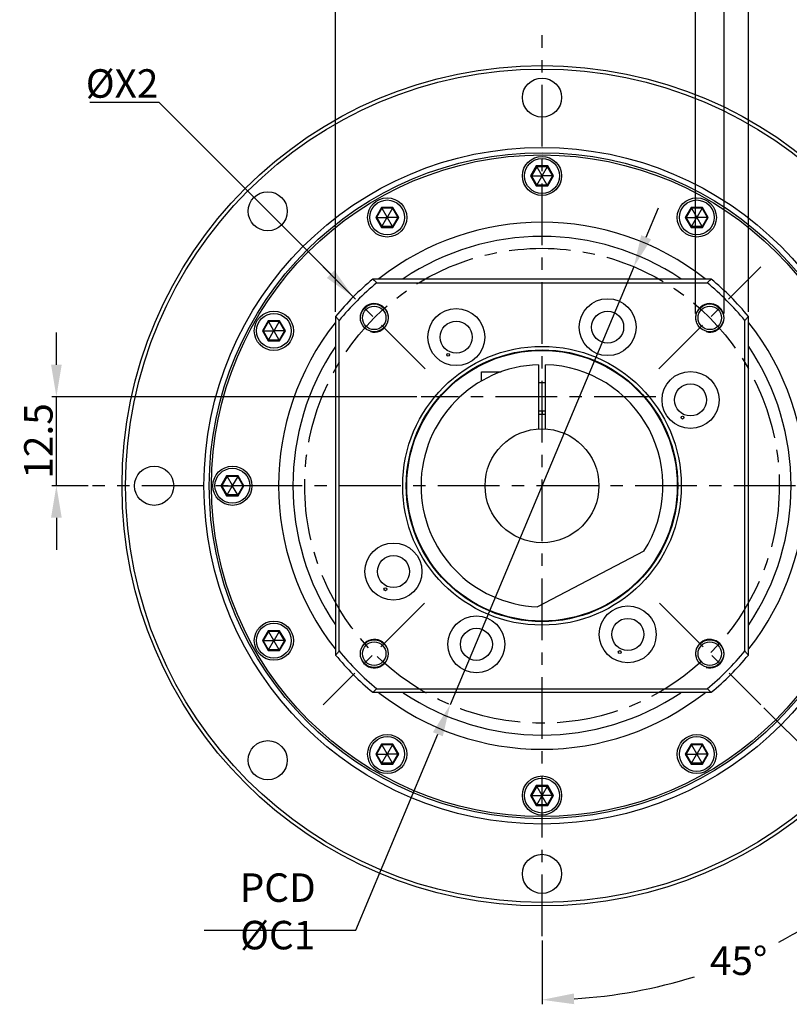
# Model space of a CAD drawing. Units: millimetres. Extents: x -15 to 856, y -15 to 609.
# Drawn here: x 677 to 785, y 147 to 285 of the extents above; entities that cross this region are included whole.
import ezdxf

# ---------------------------------------------------------------- set-up
doc = ezdxf.new("R2010")
doc.units = ezdxf.units.MM
doc.header["$LTSCALE"] = 23.1
doc.header["$PDSIZE"] = 2
doc.linetypes.add('CENTER', pattern=[0.6, 0.375, -0.075, 0.075, -0.075])
doc.linetypes.add('HIDDEN', pattern=[0.2, 0.1, -0.1])
doc.layers.get('DEFPOINTS').update_dxf_attribs({"color": 2, "linetype": 'CONTINUOUS'})
for name, color, linetype in [('Center', 1, 'CENTER'), ('Dimension', 3, 'CONTINUOUS'), ('Hidden', 4, 'HIDDEN'), ('Object', 7, 'CONTINUOUS')]:
    doc.layers.add(name, color=color, linetype=linetype)
doc.styles.get("Standard").update_dxf_attribs({"font": 'simplex.shx', "width": 0.9, "bigfont": 'bigfont.shx'})
doc.dimstyles.new('DIMSTYLE_1', dxfattribs={"dimtxt": 4, "dimasz": 4.5, "dimexe": 0.625, "dimexo": 0.625, "dimtad": 1, "dimdec": 3, "dimdsep": 46, "dimtxsty": 'STANDARD', "dimcen": 0.09, "dimadec": 0, "dimazin": 0, "dimtp": 0.2, "dimtm": 0.2, "dimtfac": 0.7, "dimtdec": 3, "dimtmove": 0, "dimatfit": 1, "dimfxl": 1, "dimtolj": 1, "dimarcsym": 0})
doc.dimstyles.new('DIMSTYLE_13', dxfattribs={"dimtxt": 4, "dimasz": 4.5, "dimexe": 0.625, "dimexo": 0.625, "dimtad": 0, "dimtih": 1, "dimtoh": 1, "dimdec": 3, "dimdsep": 46, "dimtxsty": 'STANDARD', "dimcen": 0.09, "dimazin": 2, "dimtm": 1e-09, "dimtfac": 0.7, "dimtdec": 3, "dimtofl": 0, "dimtmove": 0, "dimatfit": 3, "dimfxl": 1, "dimtolj": 1, "dimarcsym": 0})
doc.dimstyles.new('DIMSTYLE_15', dxfattribs={"dimtxt": 4, "dimasz": 4.5, "dimexe": 0.625, "dimexo": 0.625, "dimtad": 1, "dimtih": 1, "dimtoh": 1, "dimdec": 3, "dimdsep": 46, "dimtxsty": 'STANDARD', "dimcen": 0.09, "dimadec": 0, "dimazin": 0, "dimtp": 0.001, "dimtm": 0.001, "dimtfac": 0.7, "dimtdec": 3, "dimtmove": 0, "dimatfit": 3, "dimfxl": 1, "dimtolj": 1, "dimarcsym": 0})
doc.dimstyles.new('DIMSTYLE_3', dxfattribs={"dimtxt": 4, "dimasz": 4.5, "dimexe": 0.625, "dimexo": 0.625, "dimtad": 1, "dimdsep": 46, "dimtxsty": 'STANDARD', "dimcen": 0.09, "dimadec": 0, "dimazin": 0, "dimtp": 0.3, "dimtm": 0.3, "dimtfac": 1, "dimtofl": 0, "dimtmove": 0, "dimatfit": 3, "dimfxl": 1, "dimtolj": 1, "dimarcsym": 0})
doc.dimstyles.new('DIMSTYLE_8', dxfattribs={"dimtxt": 4, "dimasz": 4.5, "dimexe": 0.625, "dimexo": 0.625, "dimtad": 1, "dimtih": 1, "dimtoh": 1, "dimdec": 3, "dimdsep": 46, "dimtxsty": 'STANDARD', "dimcen": 0.09, "dimadec": 0, "dimazin": 0, "dimtp": 0.3, "dimtm": 0.3, "dimtfac": 1, "dimtdec": 3, "dimtofl": 0, "dimtmove": 0, "dimatfit": 3, "dimfxl": 1, "dimtolj": 1, "dimarcsym": 0})
doc.dimstyles.get("Standard").update_dxf_attribs({"dimtxt": 4, "dimasz": 4.5, "dimexe": 0.625, "dimexo": 0.625, "dimtad": 1, "dimdec": 3, "dimdsep": 46, "dimtxsty": 'STANDARD', "dimcen": 0.09, "dimadec": 0, "dimazin": 0, "dimtp": 0.001, "dimtm": 0.001, "dimtfac": 1, "dimtdec": 3, "dimtmove": 0, "dimatfit": 3, "dimfxl": 1, "dimtolj": 1, "dimarcsym": 0})

# ---------------------------------------------------------------- blocks, each defined once
blk = doc.blocks.new('*D1')
at = {"layer": 'DEFPOINTS', "color": 0}
for p in [(762.9, 250.74), (737.1, 189.26)]:
    blk.add_point(p, dxfattribs=at)
at = {"layer": 'Dimension', "color": 0, "lineweight": -2}
for p, q in [((764.64, 254.89), (766.38, 259.04)), ((762.9, 250.74), (737.1, 189.26)), ((723.83, 157.62), (735.36, 185.11)), ((702.53, 157.62), (723.83, 157.62))]:
    blk.add_line(p, q, dxfattribs=at)
at = {"layer": 'Dimension', "color": 0}
for points in [[(763.94, 255.18), (765.33, 254.6), (762.9, 250.74)], [(734.67, 185.4), (736.06, 184.82), (737.1, 189.26)]]:
    blk.add_solid(points, dxfattribs=at)
at = {"layer": 'Dimension', "color": 0, "insert": (712.87, 160.24), "char_height": 4, "attachment_point": 5}
blk.add_mtext('\\A1;PCD %%cC1', dxfattribs=at)
blk = doc.blocks.new('*D2')
at = {"layer": 'DEFPOINTS', "color": 0}
for p in [(779, 300.66), (721, 243.77), (779, 243.77)]:
    blk.add_point(p, dxfattribs=at)
at = {"layer": 'Dimension', "color": 0, "lineweight": -2}
for p, q in [((721, 244.4), (721, 301.28)), ((725.5, 300.66), (774.5, 300.66)), ((779, 244.4), (779, 301.28))]:
    blk.add_line(p, q, dxfattribs=at)
at = {"layer": 'Dimension', "color": 0}
for points in [[(725.5, 301.41), (725.5, 299.91), (721, 300.66)], [(774.5, 301.41), (774.5, 299.91), (779, 300.66)]]:
    blk.add_solid(points, dxfattribs=at)
at = {"layer": 'Dimension', "color": 0, "insert": (750, 303.28), "char_height": 4, "attachment_point": 5}
blk.add_mtext('\\A1;□C7', dxfattribs=at)
blk = doc.blocks.new('*D3')
at = {"layer": 'DEFPOINTS', "color": 0}
for p in [(681.77, 232.5), (733.02, 232.5), (686.85, 220)]:
    blk.add_point(p, dxfattribs=at)
at = {"layer": 'Dimension', "color": 0, "lineweight": -2}
for p, q in [((681.77, 237), (681.77, 241.5)), ((732.39, 232.5), (681.14, 232.5)), ((681.77, 220), (681.77, 232.5)), ((686.22, 220), (681.14, 220)), ((681.77, 215.5), (681.77, 211))]:
    blk.add_line(p, q, dxfattribs=at)
at = {"layer": 'Dimension', "color": 0}
for points in [[(681.02, 237), (682.52, 237), (681.77, 232.5)], [(681.02, 215.5), (682.52, 215.5), (681.77, 220)]]:
    blk.add_solid(points, dxfattribs=at)
at = {"layer": 'Dimension', "color": 0, "insert": (679.24, 226.29), "char_height": 4, "attachment_point": 5, "rotation": 90}
blk.add_mtext('\\A1;12.5', dxfattribs=at)
blk = doc.blocks.new('*D4')
at = {"layer": 'DEFPOINTS', "color": 0}
for p in [(723.49, 246.52), (776.51, 193.48)]:
    blk.add_point(p, dxfattribs=at)
at = {"layer": 'Dimension', "color": 0, "lineweight": -2}
for p, q in [((686.46, 273.85), (696.17, 273.85)), ((696.17, 273.85), (720.31, 249.7)), ((749.91, 220), (750.09, 220)), ((750, 219.91), (750, 220.09))]:
    blk.add_line(p, q, dxfattribs=at)
at = {"layer": 'Dimension', "color": 0}
blk.add_solid([(720.84, 250.23), (719.78, 249.17), (723.49, 246.52)], dxfattribs=at)
at = {"layer": 'Dimension', "color": 0, "insert": (691, 276.48), "char_height": 4, "attachment_point": 5}
blk.add_mtext('\\A1;%%cX2', dxfattribs=at)
blk = doc.blocks.new('*D8')
at = {"layer": 'DEFPOINTS', "color": 0}
for p in [(750, 220), (750, 220), (780.74, 189.26), (750, 156.76), (768.68, 150.28)]:
    blk.add_point(p, dxfattribs=at)
at = {"layer": 'Dimension', "color": 0, "lineweight": -2}
for p, q in [((781.18, 188.82), (801.48, 168.52)), ((750, 156.13), (750, 147.19))]:
    blk.add_line(p, q, dxfattribs=at)
for start, end in [(297.4375, 311.4275), (273.5725, 287.2537)]:
    blk.add_arc((750, 220), 72.18, start, end, dxfattribs=at)
at = {"layer": 'Dimension', "color": 0}
for points in [[(797.25, 166.42), (798.28, 165.33), (801.04, 168.96)], [(754.52, 147.21), (754.47, 148.71), (750, 147.82)]]:
    blk.add_solid(points, dxfattribs=at)
at = {"layer": 'Dimension', "color": 0, "insert": (777.62, 153.31), "char_height": 4, "attachment_point": 5}
blk.add_mtext('\\A1;45°', dxfattribs=at)
blk = doc.blocks.new('*D67')
at = {"layer": 'DEFPOINTS', "color": 0}
for p in [(775.57, 288.66), (771.57, 243.57), (775.57, 243.57)]:
    blk.add_point(p, dxfattribs=at)
at = {"layer": 'Dimension', "color": 0, "lineweight": -2}
for p, q in [((771.57, 244.2), (771.57, 289.28)), ((775.57, 244.2), (775.57, 289.28)), ((767.07, 288.66), (762.57, 288.66)), ((771.57, 288.66), (775.57, 288.66)), ((780.07, 288.66), (784.57, 288.66))]:
    blk.add_line(p, q, dxfattribs=at)
at = {"layer": 'Dimension', "color": 0}
for points in [[(767.07, 289.41), (767.07, 287.91), (771.57, 288.66)], [(780.07, 289.41), (780.07, 287.91), (775.57, 288.66)]]:
    blk.add_solid(points, dxfattribs=at)
at = {"layer": 'Dimension', "color": 0, "insert": (773.57, 291.28), "char_height": 4, "attachment_point": 5}
blk.add_mtext('\\A1;C2', dxfattribs=at)

msp = doc.modelspace()

# ---------------------------------------------------------------- linework, layer by layer
at = {"layer": 'Center'}
for p, q in [((750, 156.758), (750, 283.242)), ((733.5926, 236.4074), (719.261, 250.739)), ((766.4074, 236.4074), (780.739, 250.739)), ((765.984, 232.5), (733.016, 232.5)), ((813.332, 220), (686.848, 220)), ((733.5026, 203.5026), (719.261, 189.261)), ((766.4974, 203.5026), (780.739, 189.261))]:
    msp.add_line(p, q, dxfattribs=at)
msp.add_circle((750, 220), 33.3375, dxfattribs=at)
at = {"layer": 'DEFPOINTS', "linetype": 'Continuous'}
for centre in [(736.8154, 238.3879), (769.7366, 229.5666), (727.9942, 205.4666), (760.9154, 196.6454)]:
    msp.add_circle(centre, 0.2, dxfattribs=at)
at = {"layer": 'Hidden'}
msp.add_line((750, 230.5), (750, 230), dxfattribs=at)
at = {"layer": 'Hidden', "linetype": 'Continuous'}
for centre, start, end in [((726.4268, 243.5732), 255, 195), ((773.5732, 243.5732), 255, 195), ((726.4268, 196.4268), 209.063987, 149.063987), ((773.5732, 196.4268), 255, 195)]:
    msp.add_arc(centre, 2, start, end, dxfattribs=at)
at = {"layer": 'Object'}
for p, q in [((749.1917, 264.9), (748.3834, 263.5)), ((749.2552, 264.79), (748.5104, 263.5)), ((750.8083, 264.9), (749.1917, 264.9)), ((749.2552, 264.79), (749.9628, 263.5645)), ((750.7448, 264.79), (749.2552, 264.79)), ((750.7448, 264.79), (750.0372, 263.5645)), ((750.7448, 264.79), (751.4896, 263.5)), ((751.6166, 263.5), (750.8083, 264.9)), ((748.3834, 263.5), (749.1917, 262.1)), ((748.5104, 263.5), (749.9255, 263.5)), ((748.5104, 263.5), (749.2552, 262.21)), ((749.2552, 262.21), (749.9628, 263.4355)), ((749.9628, 263.5645), (749.9255, 263.5)), ((749.9255, 263.5), (749.9628, 263.4355)), ((750.0372, 263.5645), (749.9628, 263.5645)), ((749.9628, 263.4355), (750.0372, 263.4355)), ((750.0745, 263.5), (750.0372, 263.5645)), ((750.0372, 263.4355), (750.0745, 263.5)), ((750.7448, 262.21), (750.0372, 263.4355)), ((751.4896, 263.5), (750.0745, 263.5)), ((751.4896, 263.5), (750.7448, 262.21)), ((750.8083, 262.1), (751.6166, 263.5)), ((749.1917, 262.1), (750.8083, 262.1)), ((750.7448, 262.21), (749.2552, 262.21)), ((727.4417, 259.0721), (726.6334, 257.6721)), ((727.5052, 258.9621), (726.7604, 257.6721)), ((729.0583, 259.0721), (727.4417, 259.0721)), ((727.5052, 258.9621), (728.2128, 257.7366)), ((728.9948, 258.9621), (727.5052, 258.9621)), ((728.9948, 258.9621), (728.2872, 257.7366)), ((728.9948, 258.9621), (729.7396, 257.6721)), ((729.8666, 257.6721), (729.0583, 259.0721)), ((770.9417, 259.0721), (770.1334, 257.6721)), ((771.0052, 258.9621), (770.2604, 257.6721)), ((772.5583, 259.0721), (770.9417, 259.0721)), ((771.0052, 258.9621), (771.7128, 257.7366)), ((772.4948, 258.9621), (771.0052, 258.9621)), ((772.4948, 258.9621), (771.7872, 257.7366)), ((773.2396, 257.6721), (772.4948, 258.9621)), ((773.3666, 257.6721), (772.5583, 259.0721)), ((726.6334, 257.6721), (727.4417, 256.2721)), ((726.7604, 257.6721), (728.1755, 257.6721)), ((726.7604, 257.6721), (727.5052, 256.3821)), ((727.5052, 256.3821), (728.2128, 257.6076)), ((728.2128, 257.7366), (728.1755, 257.6721)), ((728.1755, 257.6721), (728.2128, 257.6076)), ((728.2872, 257.7366), (728.2128, 257.7366)), ((728.2128, 257.6076), (728.2872, 257.6076)), ((728.3245, 257.6721), (728.2872, 257.7366)), ((728.2872, 257.6076), (728.3245, 257.6721)), ((728.9948, 256.3821), (728.2872, 257.6076)), ((729.7396, 257.6721), (728.3245, 257.6721)), ((729.7396, 257.6721), (728.9948, 256.3821)), ((729.0583, 256.2721), (729.8666, 257.6721)), ((770.1334, 257.6721), (770.9417, 256.2721)), ((771.0052, 256.3821), (770.2604, 257.6721)), ((770.2604, 257.6721), (771.6755, 257.6721)), ((771.0052, 256.3821), (771.7128, 257.6076)), ((771.7128, 257.7366), (771.6755, 257.6721)), ((771.6755, 257.6721), (771.7128, 257.6076)), ((771.7872, 257.7366), (771.7128, 257.7366)), ((771.7128, 257.6076), (771.7872, 257.6076)), ((771.8245, 257.6721), (771.7872, 257.7366)), ((771.7872, 257.6076), (771.8245, 257.6721)), ((772.4948, 256.3821), (771.7872, 257.6076)), ((773.2396, 257.6721), (771.8245, 257.6721)), ((773.2396, 257.6721), (772.4948, 256.3821)), ((772.5583, 256.2721), (773.3666, 257.6721)), ((727.4417, 256.2721), (729.0583, 256.2721)), ((728.9948, 256.3821), (727.5052, 256.3821)), ((770.9417, 256.2721), (772.5583, 256.2721)), ((772.4948, 256.3821), (771.0052, 256.3821)), ((773.775, 249), (726.225, 249)), ((726.7984, 248.5), (773.2016, 248.5)), ((721, 243.775), (721, 196.225)), ((779, 196.225), (779, 243.775)), ((711.5196, 243.15), (710.7113, 241.75)), ((711.5831, 243.04), (710.8383, 241.75)), ((713.1362, 243.15), (711.5196, 243.15)), ((713.0727, 243.04), (711.5831, 243.04)), ((711.5831, 243.04), (712.2907, 241.8145)), ((713.0727, 243.04), (712.3651, 241.8145)), ((713.0727, 243.04), (713.8175, 241.75)), ((713.9445, 241.75), (713.1362, 243.15)), ((721.5, 196.7984), (721.5, 243.2016)), ((778.5, 196.7984), (778.5, 243.2016)), ((710.7113, 241.75), (711.5196, 240.35)), ((710.8383, 241.75), (711.5831, 240.46)), ((710.8383, 241.75), (712.2534, 241.75)), ((711.5831, 240.46), (712.2907, 241.6855)), ((712.2907, 241.8145), (712.2534, 241.75)), ((712.2534, 241.75), (712.2907, 241.6855)), ((712.3651, 241.8145), (712.2907, 241.8145)), ((712.2907, 241.6855), (712.3651, 241.6855)), ((712.4024, 241.75), (712.3651, 241.8145)), ((712.3651, 241.6855), (712.4024, 241.75)), ((713.0727, 240.46), (712.3651, 241.6855)), ((713.8175, 241.75), (712.4024, 241.75)), ((713.8175, 241.75), (713.0727, 240.46)), ((713.1362, 240.35), (713.9445, 241.75)), ((711.5196, 240.35), (713.1362, 240.35)), ((713.0727, 240.46), (711.5831, 240.46)), ((749.5, 236.9926), (749.5, 227.9844)), ((750.5, 227.9844), (750.5, 236.9926)), ((741.5, 236), (744.2552, 236)), ((741.5, 234.7224), (741.5, 235.9997)), ((749.5, 234.5), (750.5, 234.5)), ((749.5, 230.5), (750.5, 230.5)), ((705.6917, 221.4), (704.8834, 220)), ((705.7552, 221.29), (705.0104, 220)), ((707.3083, 221.4), (705.6917, 221.4)), ((707.2448, 221.29), (705.7552, 221.29)), ((705.7552, 221.29), (706.4628, 220.0645)), ((707.2448, 221.29), (706.5372, 220.0645)), ((707.9896, 220), (707.2448, 221.29)), ((708.1166, 220), (707.3083, 221.4)), ((704.8834, 220), (705.6917, 218.6)), ((705.0104, 220), (706.4255, 220)), ((705.7552, 218.71), (705.0104, 220)), ((705.7552, 218.71), (706.4628, 219.9355)), ((706.4628, 220.0645), (706.4255, 220)), ((706.4255, 220), (706.4628, 219.9355)), ((706.5372, 220.0645), (706.4628, 220.0645)), ((706.4628, 219.9355), (706.5372, 219.9355)), ((706.5745, 220), (706.5372, 220.0645)), ((706.5372, 219.9355), (706.5745, 220)), ((707.2448, 218.71), (706.5372, 219.9355)), ((707.9896, 220), (706.5745, 220)), ((707.9896, 220), (707.2448, 218.71)), ((707.3083, 218.6), (708.1166, 220)), ((705.6917, 218.6), (707.3083, 218.6)), ((707.2448, 218.71), (705.7552, 218.71)), ((764.3098, 210.8224), (749.3576, 203.0121)), ((711.5196, 199.65), (710.7113, 198.25)), ((711.5831, 199.54), (710.8383, 198.25)), ((713.1362, 199.65), (711.5196, 199.65)), ((713.0727, 199.54), (711.5831, 199.54)), ((711.5831, 199.54), (712.2907, 198.3145)), ((713.0727, 199.54), (712.3651, 198.3145)), ((713.8175, 198.25), (713.0727, 199.54)), ((713.9445, 198.25), (713.1362, 199.65)), ((710.7113, 198.25), (711.5196, 196.85)), ((711.5831, 196.96), (710.8383, 198.25)), ((710.8383, 198.25), (712.2534, 198.25)), ((711.5831, 196.96), (712.2907, 198.1855)), ((712.2907, 198.3145), (712.2534, 198.25)), ((712.2534, 198.25), (712.2907, 198.1855)), ((712.3651, 198.3145), (712.2907, 198.3145)), ((712.2907, 198.1855), (712.3651, 198.1855)), ((712.4024, 198.25), (712.3651, 198.3145)), ((712.3651, 198.1855), (712.4024, 198.25)), ((713.0727, 196.96), (712.3651, 198.1855)), ((713.8175, 198.25), (712.4024, 198.25)), ((713.8175, 198.25), (713.0727, 196.96)), ((713.1362, 196.85), (713.9445, 198.25)), ((711.5196, 196.85), (713.1362, 196.85)), ((713.0727, 196.96), (711.5831, 196.96)), ((726.225, 191), (773.775, 191)), ((726.7984, 191.5), (773.2016, 191.5)), ((727.4417, 183.7279), (726.6334, 182.3279)), ((727.5052, 183.6179), (726.7604, 182.3279)), ((729.0583, 183.7279), (727.4417, 183.7279)), ((727.5052, 183.6179), (728.2128, 182.3924)), ((728.9948, 183.6179), (727.5052, 183.6179)), ((728.9948, 183.6179), (728.2872, 182.3924)), ((729.7396, 182.3279), (728.9948, 183.6179)), ((729.8666, 182.3279), (729.0583, 183.7279)), ((770.9417, 183.7279), (770.1334, 182.3279)), ((771.0052, 183.6179), (770.2604, 182.3279)), ((772.5583, 183.7279), (770.9417, 183.7279)), ((771.0052, 183.6179), (771.7128, 182.3924)), ((772.4948, 183.6179), (771.0052, 183.6179)), ((772.4948, 183.6179), (771.7872, 182.3924)), ((773.2396, 182.3279), (772.4948, 183.6179)), ((773.3666, 182.3279), (772.5583, 183.7279)), ((726.6334, 182.3279), (727.4417, 180.9279)), ((726.7604, 182.3279), (728.1755, 182.3279)), ((727.5052, 181.0379), (726.7604, 182.3279)), ((727.5052, 181.0379), (728.2128, 182.2634)), ((728.2128, 182.3924), (728.1755, 182.3279)), ((728.1755, 182.3279), (728.2128, 182.2634)), ((728.2872, 182.3924), (728.2128, 182.3924)), ((728.2128, 182.2634), (728.2872, 182.2634)), ((728.3245, 182.3279), (728.2872, 182.3924)), ((728.2872, 182.2634), (728.3245, 182.3279)), ((728.9948, 181.0379), (728.2872, 182.2634)), ((729.7396, 182.3279), (728.3245, 182.3279)), ((729.7396, 182.3279), (728.9948, 181.0379)), ((729.0583, 180.9279), (729.8666, 182.3279)), ((770.1334, 182.3279), (770.9417, 180.9279)), ((771.0052, 181.0379), (770.2604, 182.3279)), ((770.2604, 182.3279), (771.6755, 182.3279)), ((771.0052, 181.0379), (771.7128, 182.2634)), ((771.7128, 182.3924), (771.6755, 182.3279)), ((771.6755, 182.3279), (771.7128, 182.2634)), ((771.7872, 182.3924), (771.7128, 182.3924)), ((771.7128, 182.2634), (771.7872, 182.2634)), ((771.8245, 182.3279), (771.7872, 182.3924)), ((771.7872, 182.2634), (771.8245, 182.3279)), ((772.4948, 181.0379), (771.7872, 182.2634)), ((773.2396, 182.3279), (771.8245, 182.3279)), ((773.2396, 182.3279), (772.4948, 181.0379)), ((772.5583, 180.9279), (773.3666, 182.3279)), ((727.4417, 180.9279), (729.0583, 180.9279)), ((728.9948, 181.0379), (727.5052, 181.0379)), ((770.9417, 180.9279), (772.5583, 180.9279)), ((772.4948, 181.0379), (771.0052, 181.0379)), ((749.1917, 177.9), (748.3834, 176.5)), ((749.2552, 177.79), (748.5104, 176.5)), ((750.8083, 177.9), (749.1917, 177.9)), ((750.7448, 177.79), (749.2552, 177.79)), ((749.2552, 177.79), (749.9628, 176.5645)), ((750.7448, 177.79), (750.0372, 176.5645)), ((751.4896, 176.5), (750.7448, 177.79)), ((751.6166, 176.5), (750.8083, 177.9)), ((748.3834, 176.5), (749.1917, 175.1)), ((749.2552, 175.21), (748.5104, 176.5)), ((748.5104, 176.5), (749.9255, 176.5)), ((749.2552, 175.21), (749.9628, 176.4355)), ((749.9628, 176.5645), (749.9255, 176.5)), ((749.9255, 176.5), (749.9628, 176.4355)), ((750.0372, 176.5645), (749.9628, 176.5645)), ((749.9628, 176.4355), (750.0372, 176.4355)), ((750.0745, 176.5), (750.0372, 176.5645)), ((750.0372, 176.4355), (750.0745, 176.5)), ((750.7448, 175.21), (750.0372, 176.4355)), ((751.4896, 176.5), (750.0745, 176.5)), ((751.4896, 176.5), (750.7448, 175.21)), ((750.8083, 175.1), (751.6166, 176.5)), ((749.1917, 175.1), (750.8083, 175.1)), ((750.7448, 175.21), (749.2552, 175.21))]:
    msp.add_line(p, q, dxfattribs=at)
for centre, radius in [((750, 220), 59), ((750, 220), 58.5), ((750, 274.5), 2.75), ((750, 220), 47.5), ((750, 220), 46.75), ((750, 220), 46.45), ((750, 263.5), 2.75), ((750, 263.5), 2.45), ((711.4627, 258.5373), 2.75), ((728.25, 257.6721), 2.75), ((728.25, 257.6721), 2.45), ((771.75, 257.6721), 2.75), ((771.75, 257.6721), 2.45), ((759.2227, 242.2655), 4), ((726.4268, 243.5732), 1.95), ((726.4268, 243.5732), 1.65), ((737.95, 240.8712), 4), ((773.5732, 243.5732), 1.95), ((773.5732, 243.5732), 1.65), ((712.3279, 241.75), 2.75), ((712.3279, 241.75), 2.45), ((759.2227, 242.2655), 2.25), ((737.95, 240.8712), 2.25), ((750, 220), 19.575), ((750, 220), 19.075), ((750, 220), 19), ((770.8712, 232.05), 4), ((770.8712, 232.05), 2.25), ((750, 220), 8), ((695.5, 220), 2.75), ((706.5, 220), 2.75), ((706.5, 220), 2.45), ((729.1288, 207.95), 4), ((729.1288, 207.95), 2.25), ((762.05, 199.1288), 4), ((712.3279, 198.25), 2.75), ((712.3279, 198.25), 2.45), ((740.7773, 197.7345), 4), ((762.05, 199.1288), 2.25), ((740.7773, 197.7345), 2.25), ((726.4268, 196.4268), 1.95), ((726.4268, 196.4268), 1.65), ((773.5732, 196.4268), 1.95), ((773.5732, 196.4268), 1.65), ((711.4627, 181.4627), 2.75), ((728.25, 182.3279), 2.75), ((728.25, 182.3279), 2.45), ((771.75, 182.3279), 2.75), ((771.75, 182.3279), 2.45), ((750, 176.5), 2.75), ((750, 176.5), 2.45), ((750, 165.5), 2.75)]:
    msp.add_circle(centre, radius, dxfattribs=at)
for radius, start, end in [(37, 51.75286, 128.247278), (35, 56.127387, 123.872613), (37.5, 129.34583, 140.65417), (37.5, 39.34583, 50.65417), (36.75, 129.148688, 140.851312), (36.75, 39.148688, 50.851312), (37, 141.783027, 218.217048), (37, 321.783027, 38.217048), (35, 146.060691, 213.939309), (35, 326.060691, 33.939309), (17, 91.685413, 267.834212), (17, 327.325788, 88.314587), (10, 87.134016, 92.865984), (36.75, 219.148688, 230.851312), (36.75, 309.148688, 320.851312), (37.5, 219.34583, 230.65417), (37.5, 309.34583, 320.65417), (37, 231.75286, 308.247278), (35, 236.127387, 303.872613)]:
    msp.add_arc((750, 220), radius, start, end, dxfattribs=at)
for points, knots in [([(749.1917, 264.9), (749.1976, 264.8897), (749.2089, 264.8702), (749.2245, 264.8432), (749.2373, 264.821), (749.2466, 264.8049), (749.2522, 264.7953), (749.2546, 264.791), (749.2552, 264.79)], [0, 0, 0, 0, 0.035636802, 0.067594794, 0.093618292, 0.112340348, 0.123409977, 0.127017059, 0.127017059, 0.127017059, 0.127017059]), ([(750.8083, 264.9), (750.8024, 264.8897), (750.7911, 264.8702), (750.7755, 264.8432), (750.7627, 264.821), (750.7534, 264.8049), (750.7478, 264.7953), (750.7454, 264.791), (750.7448, 264.79)], [0, 0, 0, 0, 0.035636802, 0.067594794, 0.093618292, 0.112340348, 0.123409977, 0.127017059, 0.127017059, 0.127017059, 0.127017059]), ([(748.3834, 263.5), (748.3953, 263.5), (748.4178, 263.5), (748.449, 263.5), (748.4746, 263.5), (748.4932, 263.5), (748.5043, 263.5), (748.5092, 263.5), (748.5104, 263.5)], [0, 0, 0, 0, 0.035636802, 0.067594794, 0.093618292, 0.112340348, 0.123409977, 0.127017059, 0.127017059, 0.127017059, 0.127017059]), ([(751.6166, 263.5), (751.6047, 263.5), (751.5822, 263.5), (751.551, 263.5), (751.5254, 263.5), (751.5068, 263.5), (751.4957, 263.5), (751.4908, 263.5), (751.4896, 263.5)], [0, 0, 0, 0, 0.035636802, 0.067594794, 0.093618292, 0.112340348, 0.123409977, 0.127017059, 0.127017059, 0.127017059, 0.127017059]), ([(749.1917, 262.1), (749.1976, 262.1103), (749.2089, 262.1298), (749.2245, 262.1568), (749.2373, 262.179), (749.2466, 262.1951), (749.2522, 262.2047), (749.2546, 262.209), (749.2552, 262.21)], [0, 0, 0, 0, 0.035636802, 0.067594794, 0.093618292, 0.112340348, 0.123409977, 0.127017059, 0.127017059, 0.127017059, 0.127017059]), ([(750.8083, 262.1), (750.8024, 262.1103), (750.7911, 262.1298), (750.7755, 262.1568), (750.7627, 262.179), (750.7534, 262.1951), (750.7478, 262.2047), (750.7454, 262.209), (750.7448, 262.21)], [0, 0, 0, 0, 0.035636802, 0.067594794, 0.093618292, 0.112340348, 0.123409977, 0.127017059, 0.127017059, 0.127017059, 0.127017059]), ([(727.4417, 259.0721), (727.4476, 259.0618), (727.4589, 259.0423), (727.4745, 259.0153), (727.4873, 258.9931), (727.4966, 258.977), (727.5022, 258.9674), (727.5046, 258.9631), (727.5052, 258.9621)], [0, 0, 0, 0, 0.035636802, 0.067594794, 0.093618292, 0.112340348, 0.123409977, 0.127017059, 0.127017059, 0.127017059, 0.127017059]), ([(729.0583, 259.0721), (729.0524, 259.0618), (729.0411, 259.0423), (729.0255, 259.0153), (729.0127, 258.9931), (729.0034, 258.977), (728.9978, 258.9674), (728.9954, 258.9631), (728.9948, 258.9621)], [0, 0, 0, 0, 0.035636802, 0.067594794, 0.093618292, 0.112340348, 0.123409977, 0.127017059, 0.127017059, 0.127017059, 0.127017059]), ([(770.9417, 259.0721), (770.9476, 259.0618), (770.9589, 259.0423), (770.9745, 259.0153), (770.9873, 258.9931), (770.9966, 258.977), (771.0022, 258.9674), (771.0046, 258.9631), (771.0052, 258.9621)], [0, 0, 0, 0, 0.035636802, 0.067594794, 0.093618292, 0.112340348, 0.123409977, 0.127017059, 0.127017059, 0.127017059, 0.127017059]), ([(772.5583, 259.0721), (772.5524, 259.0618), (772.5411, 259.0423), (772.5255, 259.0153), (772.5127, 258.9931), (772.5034, 258.977), (772.4978, 258.9674), (772.4954, 258.9631), (772.4948, 258.9621)], [0, 0, 0, 0, 0.035636802, 0.067594794, 0.093618292, 0.112340348, 0.123409977, 0.127017059, 0.127017059, 0.127017059, 0.127017059]), ([(726.6334, 257.6721), (726.6453, 257.6721), (726.6678, 257.6721), (726.699, 257.6721), (726.7246, 257.6721), (726.7432, 257.6721), (726.7543, 257.6721), (726.7592, 257.6721), (726.7604, 257.6721)], [0, 0, 0, 0, 0.035636802, 0.067594794, 0.093618292, 0.112340348, 0.123409977, 0.127017059, 0.127017059, 0.127017059, 0.127017059]), ([(729.8666, 257.6721), (729.8547, 257.6721), (729.8322, 257.6721), (729.801, 257.6721), (729.7754, 257.6721), (729.7568, 257.6721), (729.7457, 257.6721), (729.7408, 257.6721), (729.7396, 257.6721)], [0, 0, 0, 0, 0.035636803, 0.067594794, 0.093618292, 0.112340348, 0.123409977, 0.127017059, 0.127017059, 0.127017059, 0.127017059]), ([(770.1334, 257.6721), (770.1453, 257.6721), (770.1678, 257.6721), (770.199, 257.6721), (770.2246, 257.6721), (770.2432, 257.6721), (770.2543, 257.6721), (770.2592, 257.6721), (770.2604, 257.6721)], [0, 0, 0, 0, 0.035636802, 0.067594794, 0.093618292, 0.112340348, 0.123409977, 0.127017059, 0.127017059, 0.127017059, 0.127017059]), ([(773.3666, 257.6721), (773.3547, 257.6721), (773.3322, 257.6721), (773.301, 257.6721), (773.2754, 257.6721), (773.2568, 257.6721), (773.2457, 257.6721), (773.2408, 257.6721), (773.2396, 257.6721)], [0, 0, 0, 0, 0.035636802, 0.067594794, 0.093618292, 0.112340348, 0.123409977, 0.127017059, 0.127017059, 0.127017059, 0.127017059]), ([(727.4417, 256.2721), (727.4476, 256.2824), (727.4589, 256.3019), (727.4745, 256.3289), (727.4873, 256.3511), (727.4966, 256.3672), (727.5022, 256.3768), (727.5046, 256.3811), (727.5052, 256.3821)], [0, 0, 0, 0, 0.035636802, 0.067594794, 0.093618292, 0.112340348, 0.123409977, 0.127017059, 0.127017059, 0.127017059, 0.127017059]), ([(729.0583, 256.2721), (729.0524, 256.2824), (729.0411, 256.3019), (729.0255, 256.3289), (729.0127, 256.3511), (729.0034, 256.3672), (728.9978, 256.3768), (728.9954, 256.3811), (728.9948, 256.3821)], [0, 0, 0, 0, 0.035636802, 0.067594794, 0.093618292, 0.112340348, 0.123409977, 0.127017059, 0.127017059, 0.127017059, 0.127017059]), ([(770.9417, 256.2721), (770.9476, 256.2824), (770.9589, 256.3019), (770.9745, 256.3289), (770.9873, 256.3511), (770.9966, 256.3672), (771.0022, 256.3768), (771.0046, 256.3811), (771.0052, 256.3821)], [0, 0, 0, 0, 0.035636802, 0.067594794, 0.093618292, 0.112340348, 0.123409977, 0.127017059, 0.127017059, 0.127017059, 0.127017059]), ([(772.5583, 256.2721), (772.5524, 256.2824), (772.5411, 256.3019), (772.5255, 256.3289), (772.5127, 256.3511), (772.5034, 256.3672), (772.4978, 256.3768), (772.4954, 256.3811), (772.4948, 256.3821)], [0, 0, 0, 0, 0.035636802, 0.067594794, 0.093618292, 0.112340348, 0.123409977, 0.127017059, 0.127017059, 0.127017059, 0.127017059]), ([(726.7984, 248.5), (726.735, 248.5553), (726.6078, 248.6662), (726.4166, 248.8328), (726.289, 248.9442), (726.225, 249)], [0, 0, 0, 0, 0.252567154, 0.506166386, 0.760799295, 0.760799295, 0.760799295, 0.760799295]), ([(773.775, 249), (773.711, 248.9442), (773.5834, 248.8328), (773.3922, 248.6662), (773.265, 248.5553), (773.2016, 248.5)], [0, 0, 0, 0, 0.254629256, 0.508228495, 0.760799295, 0.760799295, 0.760799295, 0.760799295]), ([(721, 243.775), (721.0558, 243.711), (721.1672, 243.5834), (721.3338, 243.3922), (721.4447, 243.265), (721.5, 243.2016)], [0, 0, 0, 0, 0.254629256, 0.508228495, 0.760799295, 0.760799295, 0.760799295, 0.760799295]), ([(778.5, 243.2016), (778.5553, 243.265), (778.6662, 243.3922), (778.8328, 243.5834), (778.9442, 243.711), (779, 243.775)], [0, 0, 0, 0, 0.252567154, 0.506166386, 0.760799295, 0.760799295, 0.760799295, 0.760799295]), ([(711.5196, 243.15), (711.5255, 243.1397), (711.5368, 243.1202), (711.5524, 243.0932), (711.5652, 243.071), (711.5745, 243.0549), (711.5801, 243.0453), (711.5825, 243.041), (711.5831, 243.04)], [0, 0, 0, 0, 0.035636802, 0.067594794, 0.093618292, 0.112340348, 0.123409977, 0.127017059, 0.127017059, 0.127017059, 0.127017059]), ([(713.1362, 243.15), (713.1302, 243.1397), (713.119, 243.1202), (713.1034, 243.0932), (713.0906, 243.071), (713.0813, 243.0549), (713.0757, 243.0453), (713.0733, 243.041), (713.0727, 243.04)], [0, 0, 0, 0, 0.035636802, 0.067594794, 0.093618292, 0.112340348, 0.123409977, 0.127017059, 0.127017059, 0.127017059, 0.127017059]), ([(710.7113, 241.75), (710.7232, 241.75), (710.7457, 241.75), (710.7769, 241.75), (710.8025, 241.75), (710.8211, 241.75), (710.8322, 241.75), (710.8371, 241.75), (710.8383, 241.75)], [0, 0, 0, 0, 0.035636802, 0.067594794, 0.093618292, 0.112340348, 0.123409977, 0.127017059, 0.127017059, 0.127017059, 0.127017059]), ([(713.9445, 241.75), (713.9326, 241.75), (713.9101, 241.75), (713.8789, 241.75), (713.8533, 241.75), (713.8347, 241.75), (713.8236, 241.75), (713.8187, 241.75), (713.8175, 241.75)], [0, 0, 0, 0, 0.035636802, 0.067594794, 0.093618292, 0.112340348, 0.123409977, 0.127017059, 0.127017059, 0.127017059, 0.127017059]), ([(711.5196, 240.35), (711.5255, 240.3603), (711.5368, 240.3798), (711.5524, 240.4068), (711.5652, 240.429), (711.5745, 240.4451), (711.5801, 240.4547), (711.5825, 240.459), (711.5831, 240.46)], [0, 0, 0, 0, 0.035636802, 0.067594794, 0.093618292, 0.112340348, 0.123409977, 0.127017059, 0.127017059, 0.127017059, 0.127017059]), ([(713.1362, 240.35), (713.1302, 240.3603), (713.119, 240.3798), (713.1034, 240.4068), (713.0906, 240.429), (713.0813, 240.4451), (713.0757, 240.4547), (713.0733, 240.459), (713.0727, 240.46)], [0, 0, 0, 0, 0.035636802, 0.067594794, 0.093618292, 0.112340348, 0.123409977, 0.127017059, 0.127017059, 0.127017059, 0.127017059]), ([(705.6917, 221.4), (705.6976, 221.3897), (705.7089, 221.3702), (705.7245, 221.3432), (705.7373, 221.321), (705.7466, 221.3049), (705.7522, 221.2953), (705.7546, 221.291), (705.7552, 221.29)], [0, 0, 0, 0, 0.035636802, 0.067594794, 0.093618292, 0.112340348, 0.123409977, 0.127017059, 0.127017059, 0.127017059, 0.127017059]), ([(707.3083, 221.4), (707.3024, 221.3897), (707.2911, 221.3702), (707.2755, 221.3432), (707.2627, 221.321), (707.2534, 221.3049), (707.2478, 221.2953), (707.2454, 221.291), (707.2448, 221.29)], [0, 0, 0, 0, 0.035636802, 0.067594794, 0.093618292, 0.112340348, 0.123409977, 0.127017059, 0.127017059, 0.127017059, 0.127017059]), ([(704.8834, 220), (704.8953, 220), (704.9178, 220), (704.949, 220), (704.9746, 220), (704.9932, 220), (705.0043, 220), (705.0092, 220), (705.0104, 220)], [0, 0, 0, 0, 0.035636802, 0.067594794, 0.093618292, 0.112340348, 0.123409977, 0.127017059, 0.127017059, 0.127017059, 0.127017059]), ([(708.1166, 220), (708.1047, 220), (708.0822, 220), (708.051, 220), (708.0254, 220), (708.0068, 220), (707.9957, 220), (707.9908, 220), (707.9896, 220)], [0, 0, 0, 0, 0.035636802, 0.067594794, 0.093618292, 0.112340348, 0.123409977, 0.127017059, 0.127017059, 0.127017059, 0.127017059]), ([(705.6917, 218.6), (705.6976, 218.6103), (705.7089, 218.6298), (705.7245, 218.6568), (705.7373, 218.679), (705.7466, 218.6951), (705.7522, 218.7047), (705.7546, 218.709), (705.7552, 218.71)], [0, 0, 0, 0, 0.035636802, 0.067594794, 0.093618292, 0.112340348, 0.123409977, 0.127017059, 0.127017059, 0.127017059, 0.127017059]), ([(707.3083, 218.6), (707.3024, 218.6103), (707.2911, 218.6298), (707.2755, 218.6568), (707.2627, 218.679), (707.2534, 218.6951), (707.2478, 218.7047), (707.2454, 218.709), (707.2448, 218.71)], [0, 0, 0, 0, 0.035636802, 0.067594794, 0.093618292, 0.112340348, 0.123409977, 0.127017059, 0.127017059, 0.127017059, 0.127017059]), ([(711.5196, 199.65), (711.5255, 199.6397), (711.5368, 199.6202), (711.5524, 199.5932), (711.5652, 199.571), (711.5745, 199.5549), (711.5801, 199.5453), (711.5825, 199.541), (711.5831, 199.54)], [0, 0, 0, 0, 0.035636802, 0.067594794, 0.093618292, 0.112340348, 0.123409977, 0.127017059, 0.127017059, 0.127017059, 0.127017059]), ([(713.1362, 199.65), (713.1302, 199.6397), (713.119, 199.6202), (713.1034, 199.5932), (713.0906, 199.571), (713.0813, 199.5549), (713.0757, 199.5453), (713.0733, 199.541), (713.0727, 199.54)], [0, 0, 0, 0, 0.035636802, 0.067594794, 0.093618292, 0.112340348, 0.123409977, 0.127017059, 0.127017059, 0.127017059, 0.127017059]), ([(710.7113, 198.25), (710.7232, 198.25), (710.7457, 198.25), (710.7769, 198.25), (710.8025, 198.25), (710.8211, 198.25), (710.8322, 198.25), (710.8371, 198.25), (710.8383, 198.25)], [0, 0, 0, 0, 0.035636802, 0.067594794, 0.093618292, 0.112340348, 0.123409977, 0.127017059, 0.127017059, 0.127017059, 0.127017059]), ([(713.9445, 198.25), (713.9326, 198.25), (713.9101, 198.25), (713.8789, 198.25), (713.8533, 198.25), (713.8347, 198.25), (713.8236, 198.25), (713.8187, 198.25), (713.8175, 198.25)], [0, 0, 0, 0, 0.035636802, 0.067594794, 0.093618292, 0.112340348, 0.123409977, 0.127017059, 0.127017059, 0.127017059, 0.127017059]), ([(711.5196, 196.85), (711.5255, 196.8603), (711.5368, 196.8798), (711.5524, 196.9068), (711.5652, 196.929), (711.5745, 196.9451), (711.5801, 196.9547), (711.5825, 196.959), (711.5831, 196.96)], [0, 0, 0, 0, 0.035636802, 0.067594794, 0.093618292, 0.112340348, 0.123409977, 0.127017059, 0.127017059, 0.127017059, 0.127017059]), ([(713.1362, 196.85), (713.1302, 196.8603), (713.119, 196.8798), (713.1034, 196.9068), (713.0906, 196.929), (713.0813, 196.9451), (713.0757, 196.9547), (713.0733, 196.959), (713.0727, 196.96)], [0, 0, 0, 0, 0.035636802, 0.067594794, 0.093618292, 0.112340348, 0.123409977, 0.127017059, 0.127017059, 0.127017059, 0.127017059]), ([(721.5, 196.7984), (721.4447, 196.735), (721.3338, 196.6078), (721.1672, 196.4166), (721.0558, 196.289), (721, 196.225)], [0, 0, 0, 0, 0.252567154, 0.506166386, 0.760799295, 0.760799295, 0.760799295, 0.760799295]), ([(779, 196.225), (778.9442, 196.289), (778.8328, 196.4166), (778.6662, 196.6078), (778.5553, 196.735), (778.5, 196.7984)], [0, 0, 0, 0, 0.254629257, 0.508228495, 0.760799295, 0.760799295, 0.760799295, 0.760799295]), ([(726.225, 191), (726.289, 191.0558), (726.4166, 191.1672), (726.6078, 191.3338), (726.735, 191.4447), (726.7984, 191.5)], [0, 0, 0, 0, 0.254629257, 0.508228495, 0.760799295, 0.760799295, 0.760799295, 0.760799295]), ([(773.2016, 191.5), (773.265, 191.4447), (773.3922, 191.3338), (773.5834, 191.1672), (773.711, 191.0558), (773.775, 191)], [0, 0, 0, 0, 0.252567154, 0.506166386, 0.760799295, 0.760799295, 0.760799295, 0.760799295]), ([(727.4417, 183.7279), (727.4476, 183.7176), (727.4589, 183.6981), (727.4745, 183.6711), (727.4873, 183.6489), (727.4966, 183.6328), (727.5022, 183.6232), (727.5046, 183.6189), (727.5052, 183.6179)], [0, 0, 0, 0, 0.035636802, 0.067594794, 0.093618292, 0.112340348, 0.123409977, 0.127017059, 0.127017059, 0.127017059, 0.127017059]), ([(729.0583, 183.7279), (729.0524, 183.7176), (729.0411, 183.6981), (729.0255, 183.6711), (729.0127, 183.6489), (729.0034, 183.6328), (728.9978, 183.6232), (728.9954, 183.6189), (728.9948, 183.6179)], [0, 0, 0, 0, 0.035636802, 0.067594794, 0.093618292, 0.112340348, 0.123409977, 0.127017059, 0.127017059, 0.127017059, 0.127017059]), ([(770.9417, 183.7279), (770.9476, 183.7176), (770.9589, 183.6981), (770.9745, 183.6711), (770.9873, 183.6489), (770.9966, 183.6328), (771.0022, 183.6232), (771.0046, 183.6189), (771.0052, 183.6179)], [0, 0, 0, 0, 0.035636802, 0.067594794, 0.093618292, 0.112340348, 0.123409977, 0.127017059, 0.127017059, 0.127017059, 0.127017059]), ([(772.5583, 183.7279), (772.5524, 183.7176), (772.5411, 183.6981), (772.5255, 183.6711), (772.5127, 183.6489), (772.5034, 183.6328), (772.4978, 183.6232), (772.4954, 183.6189), (772.4948, 183.6179)], [0, 0, 0, 0, 0.035636802, 0.067594794, 0.093618292, 0.112340348, 0.123409977, 0.127017059, 0.127017059, 0.127017059, 0.127017059]), ([(726.6334, 182.3279), (726.6453, 182.3279), (726.6678, 182.3279), (726.699, 182.3279), (726.7246, 182.3279), (726.7432, 182.3279), (726.7543, 182.3279), (726.7592, 182.3279), (726.7604, 182.3279)], [0, 0, 0, 0, 0.035636802, 0.067594794, 0.093618292, 0.112340348, 0.123409977, 0.127017059, 0.127017059, 0.127017059, 0.127017059]), ([(729.8666, 182.3279), (729.8547, 182.3279), (729.8322, 182.3279), (729.801, 182.3279), (729.7754, 182.3279), (729.7568, 182.3279), (729.7457, 182.3279), (729.7408, 182.3279), (729.7396, 182.3279)], [0, 0, 0, 0, 0.035636803, 0.067594794, 0.093618292, 0.112340348, 0.123409977, 0.127017059, 0.127017059, 0.127017059, 0.127017059]), ([(770.1334, 182.3279), (770.1453, 182.3279), (770.1678, 182.3279), (770.199, 182.3279), (770.2246, 182.3279), (770.2432, 182.3279), (770.2543, 182.3279), (770.2592, 182.3279), (770.2604, 182.3279)], [0, 0, 0, 0, 0.035636802, 0.067594794, 0.093618292, 0.112340348, 0.123409977, 0.127017059, 0.127017059, 0.127017059, 0.127017059]), ([(773.3666, 182.3279), (773.3547, 182.3279), (773.3322, 182.3279), (773.301, 182.3279), (773.2754, 182.3279), (773.2568, 182.3279), (773.2457, 182.3279), (773.2408, 182.3279), (773.2396, 182.3279)], [0, 0, 0, 0, 0.035636802, 0.067594794, 0.093618292, 0.112340348, 0.123409977, 0.127017059, 0.127017059, 0.127017059, 0.127017059]), ([(727.4417, 180.9279), (727.4476, 180.9382), (727.4589, 180.9577), (727.4745, 180.9847), (727.4873, 181.0069), (727.4966, 181.023), (727.5022, 181.0326), (727.5046, 181.0369), (727.5052, 181.0379)], [0, 0, 0, 0, 0.035636802, 0.067594794, 0.093618292, 0.112340348, 0.123409977, 0.127017059, 0.127017059, 0.127017059, 0.127017059]), ([(729.0583, 180.9279), (729.0524, 180.9382), (729.0411, 180.9577), (729.0255, 180.9847), (729.0127, 181.0069), (729.0034, 181.023), (728.9978, 181.0326), (728.9954, 181.0369), (728.9948, 181.0379)], [0, 0, 0, 0, 0.035636802, 0.067594794, 0.093618292, 0.112340348, 0.123409977, 0.127017059, 0.127017059, 0.127017059, 0.127017059]), ([(770.9417, 180.9279), (770.9476, 180.9382), (770.9589, 180.9577), (770.9745, 180.9847), (770.9873, 181.0069), (770.9966, 181.023), (771.0022, 181.0326), (771.0046, 181.0369), (771.0052, 181.0379)], [0, 0, 0, 0, 0.035636802, 0.067594794, 0.093618292, 0.112340348, 0.123409977, 0.127017059, 0.127017059, 0.127017059, 0.127017059]), ([(772.5583, 180.9279), (772.5524, 180.9382), (772.5411, 180.9577), (772.5255, 180.9847), (772.5127, 181.0069), (772.5034, 181.023), (772.4978, 181.0326), (772.4954, 181.0369), (772.4948, 181.0379)], [0, 0, 0, 0, 0.035636802, 0.067594794, 0.093618292, 0.112340348, 0.123409977, 0.127017059, 0.127017059, 0.127017059, 0.127017059]), ([(749.1917, 177.9), (749.1976, 177.8897), (749.2089, 177.8702), (749.2245, 177.8432), (749.2373, 177.821), (749.2466, 177.8049), (749.2522, 177.7953), (749.2546, 177.791), (749.2552, 177.79)], [0, 0, 0, 0, 0.035636802, 0.067594794, 0.093618292, 0.112340348, 0.123409977, 0.127017059, 0.127017059, 0.127017059, 0.127017059]), ([(750.8083, 177.9), (750.8024, 177.8897), (750.7911, 177.8702), (750.7755, 177.8432), (750.7627, 177.821), (750.7534, 177.8049), (750.7478, 177.7953), (750.7454, 177.791), (750.7448, 177.79)], [0, 0, 0, 0, 0.035636802, 0.067594794, 0.093618292, 0.112340348, 0.123409977, 0.127017059, 0.127017059, 0.127017059, 0.127017059]), ([(748.3834, 176.5), (748.3953, 176.5), (748.4178, 176.5), (748.449, 176.5), (748.4746, 176.5), (748.4932, 176.5), (748.5043, 176.5), (748.5092, 176.5), (748.5104, 176.5)], [0, 0, 0, 0, 0.035636802, 0.067594794, 0.093618292, 0.112340348, 0.123409977, 0.127017059, 0.127017059, 0.127017059, 0.127017059]), ([(751.6166, 176.5), (751.6047, 176.5), (751.5822, 176.5), (751.551, 176.5), (751.5254, 176.5), (751.5068, 176.5), (751.4957, 176.5), (751.4908, 176.5), (751.4896, 176.5)], [0, 0, 0, 0, 0.035636802, 0.067594794, 0.093618292, 0.112340348, 0.123409977, 0.127017059, 0.127017059, 0.127017059, 0.127017059]), ([(749.1917, 175.1), (749.1976, 175.1103), (749.2089, 175.1298), (749.2245, 175.1568), (749.2373, 175.179), (749.2466, 175.1951), (749.2522, 175.2047), (749.2546, 175.209), (749.2552, 175.21)], [0, 0, 0, 0, 0.035636802, 0.067594794, 0.093618292, 0.112340348, 0.123409977, 0.127017059, 0.127017059, 0.127017059, 0.127017059]), ([(750.8083, 175.1), (750.8024, 175.1103), (750.7911, 175.1298), (750.7755, 175.1568), (750.7627, 175.179), (750.7534, 175.1951), (750.7478, 175.2047), (750.7454, 175.209), (750.7448, 175.21)], [0, 0, 0, 0, 0.035636802, 0.067594794, 0.093618292, 0.112340348, 0.123409977, 0.127017059, 0.127017059, 0.127017059, 0.127017059])]:
    msp.add_open_spline(points, degree=3, knots=knots, dxfattribs=at)

# ---------------------------------------------------------------- dimensions: what is measured, and where the dimension line sits
at = {"layer": 'Dimension'}
dim = msp.add_linear_dim(base=(779, 300.6582), p1=(721, 243.775), p2=(779, 243.775), text='□C7', dimstyle='DIMSTYLE_3', override={"dimpost": '□<>'}, dxfattribs=at)
dim.commit()
dim.dimension.update_dxf_attribs({"geometry": '*D2', "text_midpoint": (750, 300.6582), "dimtype": 160})
dim = msp.add_linear_dim(base=(775.5732, 288.6582), p1=(771.5732, 243.5732), p2=(775.5732, 243.5732), text='C2', dimstyle='STANDARD', dxfattribs=at)
dim.commit()
dim.dimension.update_dxf_attribs({"geometry": '*D67', "text_midpoint": (773.5732, 288.6582), "dimtype": 160})
dim = msp.add_diameter_dim_2p(p1=(776.5113, 193.4783), p2=(723.4887, 246.5217), text='%%cX2', dimstyle='DIMSTYLE_8', dxfattribs=at)
dim.commit()
dim.dimension.update_dxf_attribs({"geometry": '*D4', "text_midpoint": (691.0012, 273.8522), "dimtype": 163})
dim = msp.add_diameter_dim_2p(p1=(762.8958, 250.7423), p2=(737.1042, 189.2577), text='PCD %%cC1', dimstyle='DIMSTYLE_15', override={"dimpost": 'PCD %%c<>'}, dxfattribs=at)
dim.commit()
dim.dimension.update_dxf_attribs({"geometry": '*D1', "text_midpoint": (712.8705, 157.62), "dimtype": 163})
dim = msp.add_linear_dim(base=(681.7684, 232.5), p1=(686.848, 220), p2=(733.016, 232.5), angle=90, dimstyle='DIMSTYLE_1', override={"dimtmove": 2}, dxfattribs=at)
dim.commit()
dim.dimension.update_dxf_attribs({"geometry": '*D3', "text_midpoint": (679.2371, 226.2901), "dimtype": 160})
dim = msp.add_angular_dim_2l(base=(768.6824, 150.2765), line1=((750, 220), (750, 156.758)), line2=((780.739, 189.261), (750, 220)), dimstyle='DIMSTYLE_13', dxfattribs=at)
dim.commit()
dim.dimension.update_dxf_attribs({"geometry": '*D8', "text_midpoint": (777.6233, 153.3115)})

doc.saveas('drawing.dxf')
